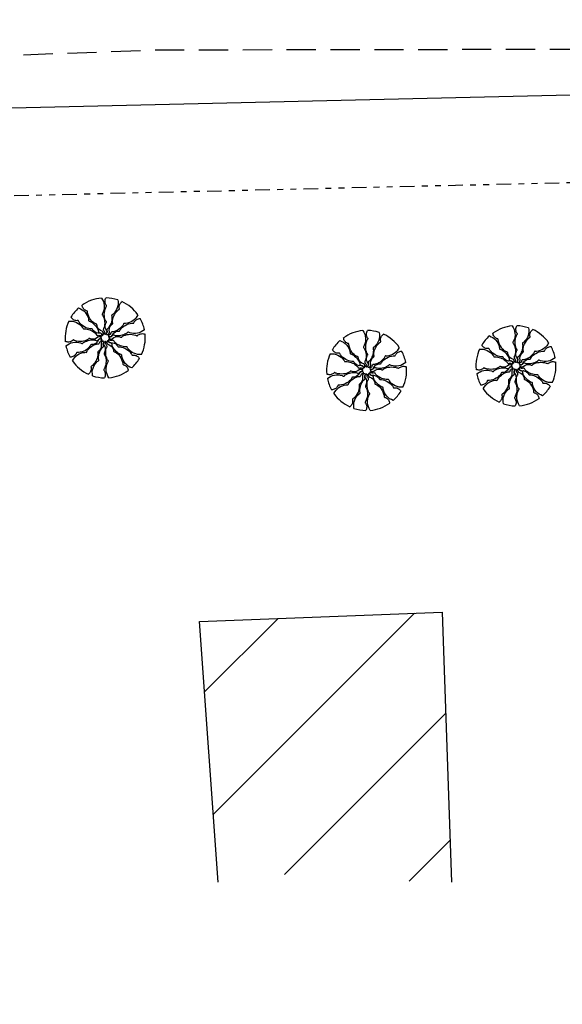
# Model space of a CAD drawing. Extents: x 181683 to 182648, y 1668624 to 1668923.
# Drawn here: x 181935 to 181944, y 1668859 to 1668876 of the extents above; entities that cross this region are included whole.
import ezdxf

# ---------------------------------------------------------------- set-up
doc = ezdxf.new("R2010")
doc.units = 0
doc.header["$MEASUREMENT"] = 0
doc.header["$PDMODE"] = 3
doc.header["$PDSIZE"] = 0.2
doc.linetypes.add('DIVIDE', pattern=[1.25, 0.5, -0.25, 0, -0.25, 0, -0.25])
doc.linetypes.add('HIDDEN', pattern=[0.375, 0.25, -0.125])
doc.layers.get('0').update_dxf_attribs({"linetype": 'CONTINUOUS'})
doc.layers.get('DEFPOINTS').update_dxf_attribs({"linetype": 'CONTINUOUS'})
for name, color, linetype in [('ALINHAMENTO', 3, 'DIVIDE'), ('ALVENARIA', 1, 'CONTINUOUS'), ('ARV', 1, 'CONTINUOUS'), ('BORDA', 3, 'HIDDEN'), ('COTA', 7, 'CONTINUOUS'), ('PROJETO', 4, 'CONTINUOUS')]:
    doc.layers.add(name, color=color, linetype=linetype)
doc.styles.get("Standard").update_dxf_attribs({"font": 'simplex.shx'})
doc.dimstyles.get("Standard").update_dxf_attribs({"dimscale": 0, "dimtxt": 2, "dimasz": 2, "dimexe": 4.572, "dimexo": 1.5875, "dimgap": 1, "dimtad": 0, "dimzin": 0, "dimtxsty": 'STANDARD', "dimblk1": 'DOTSMALL', "dimblk2": 'DOTSMALL', "dimsah": 1, "dimcen": 1, "dimaunit": 1, "dimazin": 3, "dimtfac": 1, "dimtdec": 4, "dimtofl": 0, "dimtmove": 0, "dimatfit": 3, "dimtolj": 1, "dimtzin": 0})

# ---------------------------------------------------------------- blocks, each defined once
blk = doc.blocks.new('_DOTSMALL')
at = {"color": 0, "linetype": 'BYBLOCK', "ltscale": 1.5, "const_width": 0.5}
blk.add_lwpolyline([(-0.0625, 0, 1), (0.0625, 0, 1)], format="xyb", close=True, dxfattribs=at)
blk = doc.blocks.new('*D17')
at = {"color": 0, "linetype": 'BYBLOCK'}
for p, q in [((181977.234, 1668877.824), (181963.672, 1668884.205)), ((181847.466, 1668861.232), (181846.229, 1668863.405))]:
    blk.add_line(p, q, dxfattribs=at)
at = {"layer": 'DEFPOINTS', "color": 0, "linetype": 'BYBLOCK'}
for p in [(181963.672, 1668884.205), (181963.672, 1668884.205), (181977.234, 1668877.824), (181846.229, 1668863.405), (181846.229, 1668863.405), (181847.466, 1668861.232)]:
    blk.add_point(p, dxfattribs=at)
at = {"color": 0, "linetype": 'BYBLOCK'}
for p, rotation in [((181963.672, 1668884.205), 154.801701812638), ((181977.234, 1668877.824), 334.8017018126379), ((181846.229, 1668863.405), 119.6548395191559), ((181847.466, 1668861.232), 299.6548395191559)]:
    blk.add_blockref('_DOTSMALL', p, dxfattribs=dict(at, rotation=rotation))
at = {"color": 0, "linetype": 'BYBLOCK', "char_height": 0.6, "attachment_point": 5}
for s, insert, rotation in [('\\A1;14.99', (181970.623, 1668881.377), 334.8017), ('\\A1;2.50', (181847.196, 1668862.516), 299.6548)]:
    blk.add_mtext(s, dxfattribs=dict(at, insert=insert, rotation=rotation))

msp = doc.modelspace()

# ---------------------------------------------------------------- hatches: boundary and pattern name
at = {"layer": 'ALVENARIA', "ltscale": 1.5}
h = msp.add_hatch(dxfattribs=at)
h.set_pattern_fill('ANSI31', color=256, scale=0.5, style=0)
h.set_pattern_definition([(45, (0, 0), (-1.1225320151, 1.1225320151), [])])
h.paths.add_polyline_path([(181942.04458, 1668865.45579), (181937.89445, 1668865.29641), (181938.19954, 1668861.03163), (181942.2049, 1668860.81348)])

# ---------------------------------------------------------------- linework, layer by layer
at = {"layer": 'ALINHAMENTO', "ltscale": 0.5}
msp.add_line((181966.31341, 1668873.31601), (181883.98598, 1668871.37921), dxfattribs=at)
at = {"layer": 'ALVENARIA', "ltscale": 1.5}
msp.add_lwpolyline([(181938.2137, 1668860.83381), (181937.89445, 1668865.29641), (181942.04458, 1668865.45579), (181942.2042, 1668860.83381)], dxfattribs=at)
at = {"layer": 'ARV', "ltscale": 0.5}
for points in [[(181935.82522, 1668870.6558, -0.13124714), (181935.9367, 1668870.58235, -0.1333099), (181935.99533, 1668870.46463, -0.053308), (181935.99741, 1668870.44177, 0.169275), (181935.99974, 1668870.43473, 0.19199364), (181936.01102, 1668870.42802, -0.09320756), (181936.03579, 1668870.41916, -0.07880827), (181936.11133, 1668870.35729, -0.08570963), (181936.15878, 1668870.28096, -0.09635044), (181936.16382, 1668870.25516, 0.17451251), (181936.16886, 1668870.24122, 0.18822244), (181936.18578, 1668870.23183, -0.12640624), (181936.21197, 1668870.22119, -0.174466), (181936.2263, 1668870.19967, 0.40892249), (181936.23694, 1668870.19312, 0.11204779), (181936.23836, 1668870.1938, 0.02980706), (181936.24271, 1668870.1977, 0.57494724), (181936.22639, 1668870.25842, -0.25534446), (181936.1446, 1668870.33688, -0.05544715), (181936.13874, 1668870.36647, 0.15656765), (181936.13454, 1668870.37654, 0.16871667), (181936.12682, 1668870.38107, -0.07700498), (181936.10881, 1668870.38765, -0.11372897), (181936.03044, 1668870.45782, -0.09624112), (181935.97969, 1668870.57082, -0.07461395), (181935.97796, 1668870.59211, 0.18955645), (181935.97534, 1668870.60037, 0.19089669), (181935.96923, 1668870.6038, -0.07695581), (181935.95306, 1668870.6086, -0.12945098), (181935.90741, 1668870.64699, -0.12679273), (181935.88587, 1668870.70391)], [(181936.21705, 1668870.82601, -0.13124714), (181936.26326, 1668870.70076, -0.1333099), (181936.24067, 1668870.57121, -0.053308), (181936.22878, 1668870.55157, 0.169275), (181936.22648, 1668870.54452, 0.19199364), (181936.23159, 1668870.53242, -0.09320756), (181936.24629, 1668870.51061, -0.07880827), (181936.27042, 1668870.416, -0.08570963), (181936.26337, 1668870.32639, -0.09635044), (181936.25213, 1668870.30263, 0.17451251), (181936.24792, 1668870.28842, 0.18822244), (181936.25598, 1668870.27083, -0.12640624), (181936.27076, 1668870.24673, -0.174466), (181936.26954, 1668870.2209, 0.40892249), (181936.27423, 1668870.20931, 0.11204779), (181936.27577, 1668870.20902, 0.02980706), (181936.28159, 1668870.20958, 0.57494724), (181936.30445, 1668870.26815, -0.25534446), (181936.28511, 1668870.37984, -0.05544715), (181936.29794, 1668870.40713, 0.15656765), (181936.30053, 1668870.41773, 0.16871667), (181936.297, 1668870.42595, -0.07700498), (181936.2864, 1668870.44193, -0.11372897), (181936.2649, 1668870.54491, -0.09624112), (181936.29104, 1668870.66599, -0.07461395), (181936.30227, 1668870.68417, 0.18955645), (181936.30506, 1668870.69237, 0.19089669), (181936.30218, 1668870.69875, -0.07695581), (181936.292, 1668870.7122, -0.12945098), (181936.27801, 1668870.77019, -0.12679273), (181936.29441, 1668870.82879)], [(181936.49556, 1668870.79419, -0.13124714), (181936.48768, 1668870.66092, -0.1333099), (181936.41506, 1668870.55128, -0.053308), (181936.3963, 1668870.53805, 0.169275), (181936.39136, 1668870.53252, 0.19199364), (181936.39119, 1668870.51939, -0.09320756), (181936.39591, 1668870.49351, -0.07880827), (181936.38009, 1668870.39716, -0.08570963), (181936.33771, 1668870.3179, -0.09635044), (181936.31789, 1668870.30063, 0.17451251), (181936.30834, 1668870.2893, 0.18822244), (181936.30867, 1668870.26996, -0.12640624), (181936.31255, 1668870.24195, -0.174466), (181936.30108, 1668870.21878, 0.40892249), (181936.30073, 1668870.20629, 0.11204779), (181936.30202, 1668870.2054, 0.02980706), (181936.30758, 1668870.20358, 0.57494724), (181936.352, 1668870.24807, -0.25534446), (181936.37906, 1668870.35814, -0.05544715), (181936.40175, 1668870.37801, 0.15656765), (181936.40837, 1668870.38668, 0.16871667), (181936.40844, 1668870.39563, -0.07700498), (181936.40513, 1668870.41451, -0.11372897), (181936.42672, 1668870.51748, -0.09624112), (181936.4992, 1668870.61792, -0.07461395), (181936.51677, 1668870.63007, 0.18955645), (181936.52262, 1668870.63647, 0.19089669), (181936.52253, 1668870.64347, -0.07695581), (181936.5186, 1668870.65988, -0.12945098), (181936.52903, 1668870.7186, -0.12679273), (181936.56755, 1668870.76572)], [(181936.83888, 1668870.53997, -0.13124714), (181936.75352, 1668870.43732, -0.1333099), (181936.63003, 1668870.39211, -0.053308), (181936.60707, 1668870.39258, 0.169275), (181936.59982, 1668870.39104, 0.19199364), (181936.5919, 1668870.38058, -0.09320756), (181936.58035, 1668870.35694, -0.07880827), (181936.51048, 1668870.28873, -0.08570963), (181936.42936, 1668870.25004, -0.09635044), (181936.40316, 1668870.24789, 0.17451251), (181936.38875, 1668870.24443, 0.18822244), (181936.37754, 1668870.22866, -0.12640624), (181936.36406, 1668870.20381, -0.174466), (181936.34109, 1668870.19194, 0.40892249), (181936.33339, 1668870.1821, 0.11204779), (181936.33391, 1668870.18061, 0.02980706), (181936.3373, 1668870.17585, 0.57494724), (181936.39946, 1668870.18534, -0.25534446), (181936.48651, 1668870.25793, -0.05544715), (181936.51657, 1668870.26047, 0.15656765), (181936.52704, 1668870.26353, 0.16871667), (181936.5324, 1668870.27069, -0.07700498), (181936.54093, 1668870.28786, -0.11372897), (181936.61937, 1668870.35797, -0.09624112), (181936.73729, 1668870.39587, -0.07461395), (181936.75865, 1668870.39524, 0.18955645), (181936.76715, 1668870.39692, 0.19089669), (181936.77123, 1668870.40261, -0.07695581), (181936.77779, 1668870.41815, -0.12945098), (181936.82101, 1668870.45926, -0.12679273), (181936.87997, 1668870.47435)], [(181935.6584, 1668870.43051, -0.13124714), (181935.78998, 1668870.40791, -0.1333099), (181935.89088, 1668870.32357, -0.053308), (181935.90195, 1668870.30346, 0.169275), (181935.9069, 1668870.29794, 0.19199364), (181935.91993, 1668870.29631, -0.09320756), (181935.94618, 1668870.29814, -0.07880827), (181936.04018, 1668870.27173, -0.08570963), (181936.11425, 1668870.22082, -0.09635044), (181936.12921, 1668870.19921, 0.17451251), (181936.13941, 1668870.18846, 0.18822244), (181936.15868, 1668870.18664, -0.12640624), (181936.18694, 1668870.18738, -0.174466), (181936.2087, 1668870.17342, 0.40892249), (181936.22107, 1668870.17168, 0.11204779), (181936.2221, 1668870.17287, 0.02980706), (181936.22452, 1668870.17819, 0.57494724), (181936.18523, 1668870.22728, -0.25534446), (181936.07884, 1668870.26637, -0.05544715), (181936.06161, 1668870.29113, 0.15656765), (181936.05373, 1668870.29867, 0.16871667), (181936.04484, 1668870.29973, -0.07700498), (181936.02571, 1668870.29853, -0.11372897), (181935.92577, 1668870.33141, -0.09624112), (181935.83399, 1668870.41458, -0.07461395), (181935.82386, 1668870.4334, 0.18955645), (181935.81815, 1668870.43991, 0.19089669), (181935.81118, 1668870.44061, -0.07695581), (181935.79444, 1668870.43852, -0.12945098), (181935.73723, 1668870.45539, -0.12679273), (181935.69468, 1668870.4989)], [(181943.24034, 1668870.34788, -0.13124714), (181943.28655, 1668870.22263, -0.1333099), (181943.26396, 1668870.09308, -0.053308), (181943.25208, 1668870.07343, 0.169275), (181943.24978, 1668870.06638, 0.19199364), (181943.25488, 1668870.05429, -0.09320756), (181943.26958, 1668870.03247, -0.07880827), (181943.29371, 1668869.93786, -0.08570963), (181943.28666, 1668869.84826, -0.09635044), (181943.27543, 1668869.82449, 0.17451251), (181943.27121, 1668869.81028, 0.18822244), (181943.27927, 1668869.79269, -0.12640624), (181943.29405, 1668869.76859, -0.174466), (181943.29284, 1668869.74276, 0.40892249), (181943.29752, 1668869.73118, 0.11204779), (181943.29906, 1668869.73088, 0.02980706), (181943.30488, 1668869.73144, 0.57494724), (181943.32774, 1668869.79002, -0.25534446), (181943.3084, 1668869.9017, -0.05544715), (181943.32123, 1668869.929, 0.15656765), (181943.32382, 1668869.9396, 0.16871667), (181943.32029, 1668869.94782, -0.07700498), (181943.30969, 1668869.96379, -0.11372897), (181943.2882, 1668870.06678, -0.09624112), (181943.31433, 1668870.18785, -0.07461395), (181943.32556, 1668870.20603, 0.18955645), (181943.32835, 1668870.21423, 0.19089669), (181943.32547, 1668870.22062, -0.07695581), (181943.31529, 1668870.23407, -0.12945098), (181943.3013, 1668870.29205, -0.12679273), (181943.3177, 1668870.35065)], [(181936.95057, 1668870.28285, -0.13124714), (181936.83122, 1668870.22304, -0.1333099), (181936.69997, 1668870.23112, -0.053308), (181936.67913, 1668870.24075, 0.169275), (181936.67186, 1668870.24225, 0.19199364), (181936.66041, 1668870.23584, -0.09320756), (181936.64036, 1668870.21881, -0.07880827), (181936.549, 1668870.18433, -0.08570963), (181936.45917, 1668870.18141, -0.09635044), (181936.43431, 1668870.18994, 0.17451251), (181936.41972, 1668870.19255, 0.18822244), (181936.40313, 1668870.18259, -0.12640624), (181936.38082, 1668870.16523, -0.174466), (181936.35502, 1668870.16357, 0.40892249), (181936.34402, 1668870.15763, 0.11204779), (181936.3439, 1668870.15606, 0.02980706), (181936.3451, 1668870.15035, 0.57494724), (181936.40585, 1668870.13412, -0.25534446), (181936.5147, 1668870.16572, -0.05544715), (181936.54325, 1668870.156, 0.15656765), (181936.55407, 1668870.1546, 0.16871667), (181936.56185, 1668870.15902, -0.07700498), (181936.57655, 1668870.17133, -0.11372897), (181936.67651, 1668870.20412, -0.09624112), (181936.79974, 1668870.19157, -0.07461395), (181936.81905, 1668870.18242, 0.18955645), (181936.82751, 1668870.18056, 0.19089669), (181936.83354, 1668870.18414, -0.07695581), (181936.84578, 1668870.19574, -0.12945098), (181936.90185, 1668870.21608, -0.12679273), (181936.96191, 1668870.20627)], [(181940.68641, 1668870.26819, -0.13124714), (181940.73262, 1668870.14294, -0.1333099), (181940.71004, 1668870.01339, -0.053308), (181940.69815, 1668869.99374, 0.169275), (181940.69585, 1668869.98669, 0.19199364), (181940.70096, 1668869.9746, -0.09320756), (181940.71566, 1668869.95278, -0.07880827), (181940.73979, 1668869.85817, -0.08570963), (181940.73274, 1668869.76857, -0.09635044), (181940.7215, 1668869.7448, 0.17451251), (181940.71729, 1668869.7306, 0.18822244), (181940.72535, 1668869.713, -0.12640624), (181940.74012, 1668869.6889, -0.174466), (181940.73891, 1668869.66307, 0.40892249), (181940.74359, 1668869.65149, 0.11204779), (181940.74514, 1668869.6512, 0.02980706), (181940.75095, 1668869.65175, 0.57494724), (181940.77382, 1668869.71033, -0.25534446), (181940.75448, 1668869.82201, -0.05544715), (181940.76731, 1668869.84931, 0.15656765), (181940.7699, 1668869.85991, 0.16871667), (181940.76637, 1668869.86813, -0.07700498), (181940.75577, 1668869.8841, -0.11372897), (181940.73427, 1668869.98709, -0.09624112), (181940.76041, 1668870.10816, -0.07461395), (181940.77164, 1668870.12634, 0.18955645), (181940.77443, 1668870.13454, 0.19089669), (181940.77154, 1668870.14093, -0.07695581), (181940.76136, 1668870.15438, -0.12945098), (181940.74737, 1668870.21236, -0.12679273), (181940.76378, 1668870.27096)], [(181940.96492, 1668870.23636, -0.13124714), (181940.95705, 1668870.10309, -0.1333099), (181940.88443, 1668869.99346, -0.053308), (181940.86566, 1668869.98023, 0.169275), (181940.86073, 1668869.97469, 0.19199364), (181940.86056, 1668869.96156, -0.09320756), (181940.86528, 1668869.93568, -0.07880827), (181940.84946, 1668869.83933, -0.08570963), (181940.80708, 1668869.76007, -0.09635044), (181940.78726, 1668869.7428, 0.17451251), (181940.77771, 1668869.73148, 0.18822244), (181940.77804, 1668869.71213, -0.12640624), (181940.78191, 1668869.68413, -0.174466), (181940.77045, 1668869.66095, 0.40892249), (181940.77009, 1668869.64846, 0.11204779), (181940.77139, 1668869.64757, 0.02980706), (181940.77694, 1668869.64575, 0.57494724), (181940.82137, 1668869.69025, -0.25534446), (181940.84842, 1668869.80032, -0.05544715), (181940.87112, 1668869.82018, 0.15656765), (181940.87774, 1668869.82886, 0.16871667), (181940.8778, 1668869.8378, -0.07700498), (181940.87449, 1668869.85669, -0.11372897), (181940.89608, 1668869.95965, -0.09624112), (181940.96856, 1668870.0601, -0.07461395), (181940.98614, 1668870.07225, 0.18955645), (181940.99198, 1668870.07864, 0.19089669), (181940.9919, 1668870.08565, -0.07695581), (181940.98797, 1668870.10205, -0.12945098), (181940.99839, 1668870.16078, -0.12679273), (181941.03691, 1668870.20789)], [(181942.84851, 1668870.17766, -0.13124714), (181942.95999, 1668870.10421, -0.1333099), (181943.01862, 1668869.9865, -0.053308), (181943.0207, 1668869.96363, 0.169275), (181943.02303, 1668869.95659, 0.19199364), (181943.03431, 1668869.94988, -0.09320756), (181943.05909, 1668869.94103, -0.07880827), (181943.13462, 1668869.87915, -0.08570963), (181943.18207, 1668869.80282, -0.09635044), (181943.18712, 1668869.77702, 0.17451251), (181943.19215, 1668869.76308, 0.18822244), (181943.20907, 1668869.75369, -0.12640624), (181943.23526, 1668869.74305, -0.174466), (181943.2496, 1668869.72153, 0.40892249), (181943.26024, 1668869.71498, 0.11204779), (181943.26165, 1668869.71566, 0.02980706), (181943.26601, 1668869.71956, 0.57494724), (181943.24968, 1668869.78028, -0.25534446), (181943.16789, 1668869.85875, -0.05544715), (181943.16203, 1668869.88834, 0.15656765), (181943.15783, 1668869.8984, 0.16871667), (181943.15012, 1668869.90293, -0.07700498), (181943.13211, 1668869.90951, -0.11372897), (181943.05373, 1668869.97969, -0.09624112), (181943.00298, 1668870.09268, -0.07461395), (181943.00125, 1668870.11398, 0.18955645), (181942.99863, 1668870.12224, 0.19089669), (181942.99252, 1668870.12567, -0.07695581), (181942.97635, 1668870.13046, -0.12945098), (181942.9307, 1668870.16885, -0.12679273), (181942.90916, 1668870.22577)], [(181943.51885, 1668870.31605, -0.13124714), (181943.51098, 1668870.18278, -0.1333099), (181943.43835, 1668870.07315, -0.053308), (181943.41959, 1668870.05992, 0.169275), (181943.41465, 1668870.05438, 0.19199364), (181943.41448, 1668870.04125, -0.09320756), (181943.4192, 1668870.01537, -0.07880827), (181943.40339, 1668869.91902, -0.08570963), (181943.36101, 1668869.83976, -0.09635044), (181943.34119, 1668869.82249, 0.17451251), (181943.33163, 1668869.81117, 0.18822244), (181943.33196, 1668869.79182, -0.12640624), (181943.33584, 1668869.76381, -0.174466), (181943.32437, 1668869.74064, 0.40892249), (181943.32402, 1668869.72815, 0.11204779), (181943.32532, 1668869.72726, 0.02980706), (181943.33087, 1668869.72544, 0.57494724), (181943.37529, 1668869.76994, -0.25534446), (181943.40235, 1668869.88001, -0.05544715), (181943.42505, 1668869.89987, 0.15656765), (181943.43167, 1668869.90854, 0.16871667), (181943.43173, 1668869.91749, -0.07700498), (181943.42842, 1668869.93638, -0.11372897), (181943.45001, 1668870.03934, -0.09624112), (181943.52249, 1668870.13979, -0.07461395), (181943.54006, 1668870.15194, 0.18955645), (181943.54591, 1668870.15833, 0.19089669), (181943.54582, 1668870.16534, -0.07695581), (181943.54189, 1668870.18174, -0.12945098), (181943.55232, 1668870.24047, -0.12679273), (181943.59084, 1668870.28758)], [(181935.6099, 1668870.00608, -0.13124714), (181935.72925, 1668870.06589, -0.1333099), (181935.86051, 1668870.05781, -0.053308), (181935.88135, 1668870.04818, 0.169275), (181935.88861, 1668870.04668, 0.19199364), (181935.90007, 1668870.05309, -0.09320756), (181935.92012, 1668870.07012, -0.07880827), (181936.01147, 1668870.1046, -0.08570963), (181936.1013, 1668870.10752, -0.09635044), (181936.12617, 1668870.09899, 0.17451251), (181936.14075, 1668870.09638, 0.18822244), (181936.15735, 1668870.10634, -0.12640624), (181936.17966, 1668870.1237, -0.174466), (181936.20546, 1668870.12536, 0.40892249), (181936.21646, 1668870.1313, 0.11204779), (181936.21658, 1668870.13287, 0.02980706), (181936.21538, 1668870.13858, 0.57494724), (181936.15463, 1668870.15481, -0.25534446), (181936.04578, 1668870.12321, -0.05544715), (181936.01723, 1668870.13293, 0.15656765), (181936.00641, 1668870.13433, 0.16871667), (181935.99863, 1668870.12991, -0.07700498), (181935.98393, 1668870.1176, -0.11372897), (181935.88396, 1668870.08481, -0.09624112), (181935.76073, 1668870.09736, -0.07461395), (181935.74142, 1668870.10651, 0.18955645), (181935.73296, 1668870.10837, 0.19089669), (181935.72694, 1668870.10479, -0.07695581), (181935.7147, 1668870.09319, -0.12945098), (181935.65863, 1668870.07285, -0.12679273), (181935.59856, 1668870.08266)], [(181935.7216, 1668869.74897, -0.13124714), (181935.80696, 1668869.85161, -0.1333099), (181935.93045, 1668869.89683, -0.053308), (181935.9534, 1668869.89635, 0.169275), (181935.96066, 1668869.89789, 0.19199364), (181935.96858, 1668869.90836, -0.09320756), (181935.98012, 1668869.93199, -0.07880827), (181936.04999, 1668870.0002, -0.08570963), (181936.13112, 1668870.03889, -0.09635044), (181936.15732, 1668870.04105, 0.17451251), (181936.17173, 1668870.0445, 0.18822244), (181936.18293, 1668870.06027, -0.12640624), (181936.19642, 1668870.08512, -0.174466), (181936.21939, 1668870.09699, 0.40892249), (181936.22708, 1668870.10683, 0.11204779), (181936.22656, 1668870.10832, 0.02980706), (181936.22317, 1668870.11308, 0.57494724), (181936.16102, 1668870.10359, -0.25534446), (181936.07396, 1668870.031, -0.05544715), (181936.04391, 1668870.02846, 0.15656765), (181936.03344, 1668870.02541, 0.16871667), (181936.02808, 1668870.01824, -0.07700498), (181936.01955, 1668870.00107, -0.11372897), (181935.94111, 1668869.93096, -0.09624112), (181935.82318, 1668869.89306, -0.07461395), (181935.80183, 1668869.8937, 0.18955645), (181935.79333, 1668869.89201, 0.19089669), (181935.78924, 1668869.88632, -0.07695581), (181935.78268, 1668869.87078, -0.12945098), (181935.73946, 1668869.82967, -0.12679273), (181935.68051, 1668869.81458)], [(181936.06492, 1668869.49474, -0.13124714), (181936.07279, 1668869.62801, -0.1333099), (181936.14542, 1668869.73765, -0.053308), (181936.16418, 1668869.75088, 0.169275), (181936.16911, 1668869.75641, 0.19199364), (181936.16929, 1668869.76954, -0.09320756), (181936.16456, 1668869.79542, -0.07880827), (181936.18038, 1668869.89177, -0.08570963), (181936.22276, 1668869.97103, -0.09635044), (181936.24258, 1668869.9883, 0.17451251), (181936.25214, 1668869.99963, 0.18822244), (181936.25181, 1668870.01898, -0.12640624), (181936.24793, 1668870.04698, -0.174466), (181936.2594, 1668870.07015, 0.40892249), (181936.25975, 1668870.08264, 0.11204779), (181936.25845, 1668870.08353, 0.02980706), (181936.2529, 1668870.08535, 0.57494724), (181936.20847, 1668870.04086, -0.25534446), (181936.18142, 1668869.93079, -0.05544715), (181936.15872, 1668869.91092, 0.15656765), (181936.1521, 1668869.90225, 0.16871667), (181936.15204, 1668869.8933, -0.07700498), (181936.15535, 1668869.87442, -0.11372897), (181936.13376, 1668869.77145, -0.09624112), (181936.06128, 1668869.67101, -0.07461395), (181936.0437, 1668869.65886, 0.18955645), (181936.03786, 1668869.65246, 0.19089669), (181936.03794, 1668869.64546, -0.07695581), (181936.04188, 1668869.62905, -0.12945098), (181936.03145, 1668869.57033, -0.12679273), (181935.99293, 1668869.52321)], [(181936.34343, 1668869.46292, -0.13124714), (181936.29722, 1668869.58817, -0.1333099), (181936.31981, 1668869.71772, -0.053308), (181936.33169, 1668869.73736, 0.169275), (181936.33399, 1668869.74441, 0.19199364), (181936.32889, 1668869.75651, -0.09320756), (181936.31419, 1668869.77832, -0.07880827), (181936.29005, 1668869.87294, -0.08570963), (181936.29711, 1668869.96254, -0.09635044), (181936.30834, 1668869.9863, 0.17451251), (181936.31255, 1668870.00051, 0.18822244), (181936.3045, 1668870.0181, -0.12640624), (181936.28972, 1668870.0422, -0.174466), (181936.29093, 1668870.06803, 0.40892249), (181936.28625, 1668870.07962, 0.11204779), (181936.28471, 1668870.07991, 0.02980706), (181936.27889, 1668870.07935, 0.57494724), (181936.25603, 1668870.02078, -0.25534446), (181936.27536, 1668869.90909, -0.05544715), (181936.26253, 1668869.8818, 0.15656765), (181936.25995, 1668869.8712, 0.16871667), (181936.26347, 1668869.86298, -0.07700498), (181936.27408, 1668869.847, -0.11372897), (181936.29557, 1668869.74402, -0.09624112), (181936.26944, 1668869.62294, -0.07461395), (181936.25821, 1668869.60476, 0.18955645), (181936.25542, 1668869.59656, 0.19089669), (181936.2583, 1668869.59018, -0.07695581), (181936.26848, 1668869.57673, -0.12945098), (181936.28247, 1668869.51874, -0.12679273), (181936.26606, 1668869.46014)], [(181936.73525, 1668869.63313, -0.13124714), (181936.62378, 1668869.70659, -0.1333099), (181936.56514, 1668869.8243, -0.053308), (181936.56307, 1668869.84716, 0.169275), (181936.56074, 1668869.8542, 0.19199364), (181936.54946, 1668869.86092, -0.09320756), (181936.52468, 1668869.86977, -0.07880827), (181936.44915, 1668869.93164, -0.08570963), (181936.4017, 1668870.00797, -0.09635044), (181936.39665, 1668870.03377, 0.17451251), (181936.39162, 1668870.04771, 0.18822244), (181936.3747, 1668870.0571, -0.12640624), (181936.34851, 1668870.06774, -0.174466), (181936.33417, 1668870.08926, 0.40892249), (181936.32353, 1668870.09581, 0.11204779), (181936.32212, 1668870.09513, 0.02980706), (181936.31776, 1668870.09123, 0.57494724), (181936.33408, 1668870.03051, -0.25534446), (181936.41588, 1668869.95205, -0.05544715), (181936.42173, 1668869.92246, 0.15656765), (181936.42594, 1668869.91239, 0.16871667), (181936.43365, 1668869.90786, -0.07700498), (181936.45166, 1668869.90128, -0.11372897), (181936.53004, 1668869.83111, -0.09624112), (181936.58078, 1668869.71811, -0.07461395), (181936.58252, 1668869.69682, 0.18955645), (181936.58514, 1668869.68856, 0.19089669), (181936.59125, 1668869.68513, -0.07695581), (181936.60742, 1668869.68033, -0.12945098), (181936.65306, 1668869.64194, -0.12679273), (181936.6746, 1668869.58502)], [(181936.90207, 1668869.85842, -0.13124714), (181936.7705, 1668869.88102, -0.1333099), (181936.6696, 1668869.96536, -0.053308), (181936.65853, 1668869.98547, 0.169275), (181936.65357, 1668869.99099, 0.19199364), (181936.64054, 1668869.99262, -0.09320756), (181936.6143, 1668869.99079, -0.07880827), (181936.5203, 1668870.0172, -0.08570963), (181936.44623, 1668870.06811, -0.09635044), (181936.43126, 1668870.08972, 0.17451251), (181936.42107, 1668870.10047, 0.18822244), (181936.4018, 1668870.10229, -0.12640624), (181936.37354, 1668870.10155, -0.174466), (181936.35178, 1668870.11551, 0.40892249), (181936.33941, 1668870.11725, 0.11204779), (181936.33838, 1668870.11606, 0.02980706), (181936.33595, 1668870.11074, 0.57494724), (181936.37525, 1668870.06165, -0.25534446), (181936.48164, 1668870.02256, -0.05544715), (181936.49886, 1668869.9978, 0.15656765), (181936.50675, 1668869.99026, 0.16871667), (181936.51563, 1668869.9892, -0.07700498), (181936.53477, 1668869.9904, -0.11372897), (181936.6347, 1668869.95752, -0.09624112), (181936.72649, 1668869.87435, -0.07461395), (181936.73662, 1668869.85553, 0.18955645), (181936.74233, 1668869.84902, 0.19089669), (181936.7493, 1668869.84832, -0.07695581), (181936.76603, 1668869.85041, -0.12945098), (181936.82324, 1668869.83354, -0.12679273), (181936.86579, 1668869.79003)], [(181940.29459, 1668870.09797, -0.13124714), (181940.40607, 1668870.02452, -0.1333099), (181940.4647, 1668869.90681, -0.053308), (181940.46678, 1668869.88394, 0.169275), (181940.4691, 1668869.8769, 0.19199364), (181940.48039, 1668869.87019, -0.09320756), (181940.50516, 1668869.86134, -0.07880827), (181940.58069, 1668869.79946, -0.08570963), (181940.62815, 1668869.72313, -0.09635044), (181940.63319, 1668869.69733, 0.17451251), (181940.63822, 1668869.6834, 0.18822244), (181940.65514, 1668869.67401, -0.12640624), (181940.68133, 1668869.66336, -0.174466), (181940.69567, 1668869.64185, 0.40892249), (181940.70631, 1668869.63529, 0.11204779), (181940.70773, 1668869.63597, 0.02980706), (181940.71208, 1668869.63987, 0.57494724), (181940.69576, 1668869.70059, -0.25534446), (181940.61396, 1668869.77906, -0.05544715), (181940.60811, 1668869.80865, 0.15656765), (181940.60391, 1668869.81872, 0.16871667), (181940.59619, 1668869.82324, -0.07700498), (181940.57818, 1668869.82982, -0.11372897), (181940.49981, 1668869.9, -0.09624112), (181940.44906, 1668870.01299, -0.07461395), (181940.44732, 1668870.03429, 0.18955645), (181940.44471, 1668870.04255, 0.19089669), (181940.4386, 1668870.04598, -0.07695581), (181940.42243, 1668870.05077, -0.12945098), (181940.37678, 1668870.08917, -0.12679273), (181940.35524, 1668870.14608)], [(181942.6817, 1668869.95238, -0.13124714), (181942.81327, 1668869.92977, -0.1333099), (181942.91417, 1668869.84544, -0.053308), (181942.92524, 1668869.82532, 0.169275), (181942.9302, 1668869.8198, 0.19199364), (181942.94322, 1668869.81818, -0.09320756), (181942.96947, 1668869.82, -0.07880827), (181943.06347, 1668869.79359, -0.08570963), (181943.13754, 1668869.74268, -0.09635044), (181943.15251, 1668869.72107, 0.17451251), (181943.1627, 1668869.71032, 0.18822244), (181943.18197, 1668869.7085, -0.12640624), (181943.21023, 1668869.70925, -0.174466), (181943.23199, 1668869.69528, 0.40892249), (181943.24436, 1668869.69355, 0.11204779), (181943.24539, 1668869.69474, 0.02980706), (181943.24781, 1668869.70005, 0.57494724), (181943.20852, 1668869.74914, -0.25534446), (181943.10213, 1668869.78824, -0.05544715), (181943.0849, 1668869.813, 0.15656765), (181943.07702, 1668869.82054, 0.16871667), (181943.06813, 1668869.82159, -0.07700498), (181943.049, 1668869.8204, -0.11372897), (181942.94907, 1668869.85327, -0.09624112), (181942.85728, 1668869.93645, -0.07461395), (181942.84715, 1668869.95526, 0.18955645), (181942.84144, 1668869.96178, 0.19089669), (181942.83447, 1668869.96247, -0.07695581), (181942.81773, 1668869.96038, -0.12945098), (181942.76052, 1668869.97726, -0.12679273), (181942.71797, 1668870.02077)], [(181943.86217, 1668870.06183, -0.13124714), (181943.77681, 1668869.95918, -0.1333099), (181943.65332, 1668869.91397, -0.053308), (181943.63037, 1668869.91444, 0.169275), (181943.62311, 1668869.91291, 0.19199364), (181943.61519, 1668869.90244, -0.09320756), (181943.60364, 1668869.8788, -0.07880827), (181943.53377, 1668869.81059, -0.08570963), (181943.45265, 1668869.7719, -0.09635044), (181943.42645, 1668869.76975, 0.17451251), (181943.41204, 1668869.76629, 0.18822244), (181943.40083, 1668869.75052, -0.12640624), (181943.38735, 1668869.72567, -0.174466), (181943.36438, 1668869.71381, 0.40892249), (181943.35668, 1668869.70396, 0.11204779), (181943.3572, 1668869.70248, 0.02980706), (181943.36059, 1668869.69772, 0.57494724), (181943.42275, 1668869.7072, -0.25534446), (181943.5098, 1668869.77979, -0.05544715), (181943.53986, 1668869.78233, 0.15656765), (181943.55033, 1668869.78539, 0.16871667), (181943.55569, 1668869.79256, -0.07700498), (181943.56422, 1668869.80973, -0.11372897), (181943.64266, 1668869.87983, -0.09624112), (181943.76058, 1668869.91774, -0.07461395), (181943.78194, 1668869.9171, 0.18955645), (181943.79044, 1668869.91878, 0.19089669), (181943.79453, 1668869.92447, -0.07695581), (181943.80108, 1668869.94001, -0.12945098), (181943.8443, 1668869.98112, -0.12679273), (181943.90326, 1668869.99622)], [(181940.12777, 1668869.87269, -0.13124714), (181940.25934, 1668869.85008, -0.1333099), (181940.36025, 1668869.76575, -0.053308), (181940.37132, 1668869.74563, 0.169275), (181940.37627, 1668869.74011, 0.19199364), (181940.3893, 1668869.73849, -0.09320756), (181940.41554, 1668869.74031, -0.07880827), (181940.50955, 1668869.7139, -0.08570963), (181940.58362, 1668869.66299, -0.09635044), (181940.59858, 1668869.64138, 0.17451251), (181940.60878, 1668869.63063, 0.18822244), (181940.62804, 1668869.62881, -0.12640624), (181940.6563, 1668869.62956, -0.174466), (181940.67806, 1668869.6156, 0.40892249), (181940.69044, 1668869.61386, 0.11204779), (181940.69146, 1668869.61505, 0.02980706), (181940.69389, 1668869.62036, 0.57494724), (181940.65459, 1668869.66945, -0.25534446), (181940.54821, 1668869.70855, -0.05544715), (181940.53098, 1668869.73331, 0.15656765), (181940.52309, 1668869.74085, 0.16871667), (181940.51421, 1668869.7419, -0.07700498), (181940.49507, 1668869.74071, -0.11372897), (181940.39514, 1668869.77358, -0.09624112), (181940.30335, 1668869.85676, -0.07461395), (181940.29323, 1668869.87557, 0.18955645), (181940.28752, 1668869.88209, 0.19089669), (181940.28055, 1668869.88278, -0.07695581), (181940.26381, 1668869.88069, -0.12945098), (181940.2066, 1668869.89757, -0.12679273), (181940.16405, 1668869.94108)], [(181941.30825, 1668869.98214, -0.13124714), (181941.22288, 1668869.8795, -0.1333099), (181941.0994, 1668869.83428, -0.053308), (181941.07644, 1668869.83475, 0.169275), (181941.06919, 1668869.83322, 0.19199364), (181941.06126, 1668869.82275, -0.09320756), (181941.04972, 1668869.79911, -0.07880827), (181940.97985, 1668869.7309, -0.08570963), (181940.89872, 1668869.69221, -0.09635044), (181940.87253, 1668869.69006, 0.17451251), (181940.85812, 1668869.6866, 0.18822244), (181940.84691, 1668869.67083, -0.12640624), (181940.83342, 1668869.64598, -0.174466), (181940.81045, 1668869.63412, 0.40892249), (181940.80276, 1668869.62427, 0.11204779), (181940.80328, 1668869.62279, 0.02980706), (181940.80667, 1668869.61803, 0.57494724), (181940.86883, 1668869.62752, -0.25534446), (181940.95588, 1668869.7001, -0.05544715), (181940.98594, 1668869.70264, 0.15656765), (181940.99641, 1668869.7057, 0.16871667), (181941.00176, 1668869.71287, -0.07700498), (181941.0103, 1668869.73004, -0.11372897), (181941.08873, 1668869.80014, -0.09624112), (181941.20666, 1668869.83805, -0.07461395), (181941.22802, 1668869.83741, 0.18955645), (181941.23651, 1668869.8391, 0.19089669), (181941.2406, 1668869.84479, -0.07695581), (181941.24716, 1668869.86033, -0.12945098), (181941.29038, 1668869.90143, -0.12679273), (181941.34933, 1668869.91653)], [(181941.41994, 1668869.72503, -0.13124714), (181941.30059, 1668869.66521, -0.1333099), (181941.16933, 1668869.67329, -0.053308), (181941.14849, 1668869.68293, 0.169275), (181941.14123, 1668869.68443, 0.19199364), (181941.12978, 1668869.67801, -0.09320756), (181941.10972, 1668869.66098, -0.07880827), (181941.01837, 1668869.62651, -0.08570963), (181940.92854, 1668869.62358, -0.09635044), (181940.90367, 1668869.63211, 0.17451251), (181940.88909, 1668869.63472, 0.18822244), (181940.8725, 1668869.62476, -0.12640624), (181940.85018, 1668869.6074, -0.174466), (181940.82438, 1668869.60574, 0.40892249), (181940.81339, 1668869.59981, 0.11204779), (181940.81327, 1668869.59824, 0.02980706), (181940.81447, 1668869.59252, 0.57494724), (181940.87522, 1668869.57629, -0.25534446), (181940.98406, 1668869.6079, -0.05544715), (181941.01262, 1668869.59818, 0.15656765), (181941.02344, 1668869.59678, 0.16871667), (181941.03122, 1668869.6012, -0.07700498), (181941.04592, 1668869.61351, -0.11372897), (181941.14588, 1668869.64629, -0.09624112), (181941.26911, 1668869.63374, -0.07461395), (181941.28842, 1668869.6246, 0.18955645), (181941.29688, 1668869.62274, 0.19089669), (181941.30291, 1668869.62631, -0.07695581), (181941.31514, 1668869.63792, -0.12945098), (181941.37122, 1668869.65825, -0.12679273), (181941.43128, 1668869.64845)], [(181942.63319, 1668869.52794, -0.13124714), (181942.75255, 1668869.58776, -0.1333099), (181942.8838, 1668869.57968, -0.053308), (181942.90464, 1668869.57004, 0.169275), (181942.91191, 1668869.56854, 0.19199364), (181942.92336, 1668869.57495, -0.09320756), (181942.94341, 1668869.59198, -0.07880827), (181943.03476, 1668869.62646, -0.08570963), (181943.1246, 1668869.62939, -0.09635044), (181943.14946, 1668869.62086, 0.17451251), (181943.16405, 1668869.61825, 0.18822244), (181943.18064, 1668869.6282, -0.12640624), (181943.20295, 1668869.64556, -0.174466), (181943.22875, 1668869.64722, 0.40892249), (181943.23975, 1668869.65316, 0.11204779), (181943.23987, 1668869.65473, 0.02980706), (181943.23867, 1668869.66045, 0.57494724), (181943.17792, 1668869.67667, -0.25534446), (181943.06907, 1668869.64507, -0.05544715), (181943.04052, 1668869.65479, 0.15656765), (181943.0297, 1668869.65619, 0.16871667), (181943.02192, 1668869.65177, -0.07700498), (181943.00722, 1668869.63946, -0.11372897), (181942.90725, 1668869.60668, -0.09624112), (181942.78402, 1668869.61922, -0.07461395), (181942.76472, 1668869.62837, 0.18955645), (181942.75625, 1668869.63023, 0.19089669), (181942.75023, 1668869.62666, -0.07695581), (181942.73799, 1668869.61505, -0.12945098), (181942.68192, 1668869.59472, -0.12679273), (181942.62185, 1668869.60452)], [(181943.97387, 1668869.80472, -0.13124714), (181943.85451, 1668869.7449, -0.1333099), (181943.72326, 1668869.75298, -0.053308), (181943.70242, 1668869.76261, 0.169275), (181943.69515, 1668869.76412, 0.19199364), (181943.6837, 1668869.7577, -0.09320756), (181943.66365, 1668869.74067, -0.07880827), (181943.5723, 1668869.7062, -0.08570963), (181943.48246, 1668869.70327, -0.09635044), (181943.4576, 1668869.7118, 0.17451251), (181943.44301, 1668869.71441, 0.18822244), (181943.42642, 1668869.70445, -0.12640624), (181943.40411, 1668869.68709, -0.174466), (181943.37831, 1668869.68543, 0.40892249), (181943.36731, 1668869.6795, 0.11204779), (181943.36719, 1668869.67793, 0.02980706), (181943.36839, 1668869.67221, 0.57494724), (181943.42914, 1668869.65598, -0.25534446), (181943.53799, 1668869.68759, -0.05544715), (181943.56654, 1668869.67786, 0.15656765), (181943.57736, 1668869.67647, 0.16871667), (181943.58514, 1668869.68089, -0.07700498), (181943.59984, 1668869.6932, -0.11372897), (181943.69981, 1668869.72598, -0.09624112), (181943.82303, 1668869.71343, -0.07461395), (181943.84234, 1668869.70429, 0.18955645), (181943.85081, 1668869.70243, 0.19089669), (181943.85683, 1668869.706, -0.07695581), (181943.86907, 1668869.71761, -0.12945098), (181943.92514, 1668869.73794, -0.12679273), (181943.9852, 1668869.72814)], [(181940.07927, 1668869.44825, -0.13124714), (181940.19862, 1668869.50807, -0.1333099), (181940.32988, 1668869.49999, -0.053308), (181940.35072, 1668869.49035, 0.169275), (181940.35798, 1668869.48885, 0.19199364), (181940.36943, 1668869.49527, -0.09320756), (181940.38949, 1668869.51229, -0.07880827), (181940.48084, 1668869.54677, -0.08570963), (181940.57067, 1668869.5497, -0.09635044), (181940.59554, 1668869.54117, 0.17451251), (181940.61012, 1668869.53856, 0.18822244), (181940.62671, 1668869.54852, -0.12640624), (181940.64903, 1668869.56588, -0.174466), (181940.67483, 1668869.56754, 0.40892249), (181940.68582, 1668869.57347, 0.11204779), (181940.68594, 1668869.57504, 0.02980706), (181940.68474, 1668869.58076, 0.57494724), (181940.624, 1668869.59698, -0.25534446), (181940.51515, 1668869.56538, -0.05544715), (181940.48659, 1668869.5751, 0.15656765), (181940.47577, 1668869.5765, 0.16871667), (181940.46799, 1668869.57208, -0.07700498), (181940.45329, 1668869.55977, -0.11372897), (181940.35333, 1668869.52699, -0.09624112), (181940.2301, 1668869.53954, -0.07461395), (181940.21079, 1668869.54868, 0.18955645), (181940.20233, 1668869.55054, 0.19089669), (181940.1963, 1668869.54697, -0.07695581), (181940.18407, 1668869.53536, -0.12945098), (181940.12799, 1668869.51503, -0.12679273), (181940.06793, 1668869.52483)], [(181940.19096, 1668869.19114, -0.13124714), (181940.27633, 1668869.29378, -0.1333099), (181940.39981, 1668869.339, -0.053308), (181940.42277, 1668869.33853, 0.169275), (181940.43003, 1668869.34006, 0.19199364), (181940.43795, 1668869.35053, -0.09320756), (181940.44949, 1668869.37417, -0.07880827), (181940.51936, 1668869.44237, -0.08570963), (181940.60049, 1668869.48107, -0.09635044), (181940.62668, 1668869.48322, 0.17451251), (181940.64109, 1668869.48668, 0.18822244), (181940.6523, 1668869.50245, -0.12640624), (181940.66579, 1668869.5273, -0.174466), (181940.68876, 1668869.53916, 0.40892249), (181940.69645, 1668869.54901, 0.11204779), (181940.69593, 1668869.55049, 0.02980706), (181940.69254, 1668869.55525, 0.57494724), (181940.63038, 1668869.54576, -0.25534446), (181940.54333, 1668869.47318, -0.05544715), (181940.51327, 1668869.47064, 0.15656765), (181940.5028, 1668869.46758, 0.16871667), (181940.49745, 1668869.46041, -0.07700498), (181940.48891, 1668869.44324, -0.11372897), (181940.41048, 1668869.37314, -0.09624112), (181940.29255, 1668869.33523, -0.07461395), (181940.27119, 1668869.33587, 0.18955645), (181940.2627, 1668869.33418, 0.19089669), (181940.25861, 1668869.32849, -0.07695581), (181940.25205, 1668869.31295, -0.12945098), (181940.20883, 1668869.27185, -0.12679273), (181940.14988, 1668869.25675)], [(181940.53429, 1668868.93692, -0.13124714), (181940.54216, 1668869.07019, -0.1333099), (181940.61478, 1668869.17982, -0.053308), (181940.63355, 1668869.19305, 0.169275), (181940.63848, 1668869.19859, 0.19199364), (181940.63865, 1668869.21172, -0.09320756), (181940.63393, 1668869.2376, -0.07880827), (181940.64975, 1668869.33395, -0.08570963), (181940.69213, 1668869.41321, -0.09635044), (181940.71195, 1668869.43048, 0.17451251), (181940.7215, 1668869.4418, 0.18822244), (181940.72118, 1668869.46115, -0.12640624), (181940.7173, 1668869.48915, -0.174466), (181940.72876, 1668869.51233, 0.40892249), (181940.72912, 1668869.52482, 0.11204779), (181940.72782, 1668869.52571, 0.02980706), (181940.72227, 1668869.52753, 0.57494724), (181940.67784, 1668869.48303, -0.25534446), (181940.65079, 1668869.37296, -0.05544715), (181940.62809, 1668869.3531, 0.15656765), (181940.62147, 1668869.34442, 0.16871667), (181940.62141, 1668869.33548, -0.07700498), (181940.62472, 1668869.31659, -0.11372897), (181940.60313, 1668869.21363, -0.09624112), (181940.53065, 1668869.11318, -0.07461395), (181940.51307, 1668869.10103, 0.18955645), (181940.50723, 1668869.09464, 0.19089669), (181940.50731, 1668869.08763, -0.07695581), (181940.51124, 1668869.07123, -0.12945098), (181940.50082, 1668869.0125, -0.12679273), (181940.4623, 1668868.96539)], [(181940.8128, 1668868.90509, -0.13124714), (181940.76659, 1668869.03034, -0.1333099), (181940.78917, 1668869.15989, -0.053308), (181940.80106, 1668869.17954, 0.169275), (181940.80336, 1668869.18659, 0.19199364), (181940.79825, 1668869.19868, -0.09320756), (181940.78355, 1668869.2205, -0.07880827), (181940.75942, 1668869.31511, -0.08570963), (181940.76647, 1668869.40471, -0.09635044), (181940.77771, 1668869.42848, 0.17451251), (181940.78192, 1668869.44268, 0.18822244), (181940.77386, 1668869.46028, -0.12640624), (181940.75909, 1668869.48438, -0.174466), (181940.7603, 1668869.51021, 0.40892249), (181940.75562, 1668869.52179, 0.11204779), (181940.75407, 1668869.52208, 0.02980706), (181940.74826, 1668869.52153, 0.57494724), (181940.72539, 1668869.46295, -0.25534446), (181940.74473, 1668869.35127, -0.05544715), (181940.7319, 1668869.32397, 0.15656765), (181940.72931, 1668869.31337, 0.16871667), (181940.73284, 1668869.30515, -0.07700498), (181940.74344, 1668869.28917, -0.11372897), (181940.76494, 1668869.18619, -0.09624112), (181940.7388, 1668869.06512, -0.07461395), (181940.72757, 1668869.04694, 0.18955645), (181940.72478, 1668869.03874, 0.19089669), (181940.72767, 1668869.03235, -0.07695581), (181940.73785, 1668869.0189, -0.12945098), (181940.75184, 1668868.96092, -0.12679273), (181940.73543, 1668868.90232)], [(181941.20462, 1668869.07531, -0.13124714), (181941.09314, 1668869.14876, -0.1333099), (181941.03451, 1668869.26647, -0.053308), (181941.03243, 1668869.28934, 0.169275), (181941.03011, 1668869.29638, 0.19199364), (181941.01882, 1668869.30309, -0.09320756), (181940.99405, 1668869.31194, -0.07880827), (181940.91852, 1668869.37382, -0.08570963), (181940.87106, 1668869.45015, -0.09635044), (181940.86602, 1668869.47595, 0.17451251), (181940.86099, 1668869.48988, 0.18822244), (181940.84407, 1668869.49927, -0.12640624), (181940.81788, 1668869.50992, -0.174466), (181940.80354, 1668869.53143, 0.40892249), (181940.7929, 1668869.53799, 0.11204779), (181940.79148, 1668869.53731, 0.02980706), (181940.78713, 1668869.53341, 0.57494724), (181940.80345, 1668869.47269, -0.25534446), (181940.88525, 1668869.39422, -0.05544715), (181940.8911, 1668869.36463, 0.15656765), (181940.8953, 1668869.35456, 0.16871667), (181940.90302, 1668869.35004, -0.07700498), (181940.92103, 1668869.34346, -0.11372897), (181940.9994, 1668869.27328, -0.09624112), (181941.05015, 1668869.16029, -0.07461395), (181941.05189, 1668869.13899, 0.18955645), (181941.0545, 1668869.13073, 0.19089669), (181941.06061, 1668869.1273, -0.07695581), (181941.07678, 1668869.12251, -0.12945098), (181941.12243, 1668869.08411, -0.12679273), (181941.14397, 1668869.0272)], [(181941.37144, 1668869.30059, -0.13124714), (181941.23987, 1668869.3232, -0.1333099), (181941.13896, 1668869.40753, -0.053308), (181941.12789, 1668869.42765, 0.169275), (181941.12294, 1668869.43316, 0.19199364), (181941.10991, 1668869.43479, -0.09320756), (181941.08367, 1668869.43297, -0.07880827), (181940.98966, 1668869.45938, -0.08570963), (181940.91559, 1668869.51028, -0.09635044), (181940.90063, 1668869.5319, 0.17451251), (181940.89043, 1668869.54265, 0.18822244), (181940.87117, 1668869.54447, -0.12640624), (181940.84291, 1668869.54372, -0.174466), (181940.82115, 1668869.55768, 0.40892249), (181940.80877, 1668869.55942, 0.11204779), (181940.80775, 1668869.55823, 0.02980706), (181940.80532, 1668869.55292, 0.57494724), (181940.84462, 1668869.50383, -0.25534446), (181940.951, 1668869.46473, -0.05544715), (181940.96823, 1668869.43997, 0.15656765), (181940.97612, 1668869.43243, 0.16871667), (181940.985, 1668869.43138, -0.07700498), (181941.00414, 1668869.43257, -0.11372897), (181941.10407, 1668869.3997, -0.09624112), (181941.19586, 1668869.31652, -0.07461395), (181941.20598, 1668869.29771, 0.18955645), (181941.21169, 1668869.29119, 0.19089669), (181941.21866, 1668869.2905, -0.07695581), (181941.2354, 1668869.29259, -0.12945098), (181941.29261, 1668869.27571, -0.12679273), (181941.33516, 1668869.2322)], [(181942.74489, 1668869.27083, -0.13124714), (181942.83025, 1668869.37347, -0.1333099), (181942.95374, 1668869.41869, -0.053308), (181942.97669, 1668869.41822, 0.169275), (181942.98395, 1668869.41975, 0.19199364), (181942.99187, 1668869.43022, -0.09320756), (181943.00342, 1668869.45386, -0.07880827), (181943.07329, 1668869.52206, -0.08570963), (181943.15441, 1668869.56076, -0.09635044), (181943.18061, 1668869.56291, 0.17451251), (181943.19502, 1668869.56636, 0.18822244), (181943.20623, 1668869.58214, -0.12640624), (181943.21971, 1668869.60699, -0.174466), (181943.24268, 1668869.61885, 0.40892249), (181943.25038, 1668869.6287, 0.11204779), (181943.24986, 1668869.63018, 0.02980706), (181943.24647, 1668869.63494, 0.57494724), (181943.18431, 1668869.62545, -0.25534446), (181943.09726, 1668869.55286, -0.05544715), (181943.0672, 1668869.55033, 0.15656765), (181943.05673, 1668869.54727, 0.16871667), (181943.05137, 1668869.5401, -0.07700498), (181943.04284, 1668869.52293, -0.11372897), (181942.9644, 1668869.45283, -0.09624112), (181942.84648, 1668869.41492, -0.07461395), (181942.82512, 1668869.41556, 0.18955645), (181942.81662, 1668869.41387, 0.19089669), (181942.81253, 1668869.40818, -0.07695581), (181942.80598, 1668869.39264, -0.12945098), (181942.76276, 1668869.35154, -0.12679273), (181942.7038, 1668869.33644)], [(181943.08821, 1668869.01661, -0.13124714), (181943.09608, 1668869.14988, -0.1333099), (181943.16871, 1668869.25951, -0.053308), (181943.18747, 1668869.27274, 0.169275), (181943.19241, 1668869.27828, 0.19199364), (181943.19258, 1668869.2914, -0.09320756), (181943.18786, 1668869.31728, -0.07880827), (181943.20367, 1668869.41364, -0.08570963), (181943.24605, 1668869.4929, -0.09635044), (181943.26587, 1668869.51016, 0.17451251), (181943.27543, 1668869.52149, 0.18822244), (181943.2751, 1668869.54084, -0.12640624), (181943.27122, 1668869.56884, -0.174466), (181943.28269, 1668869.59202, 0.40892249), (181943.28304, 1668869.60451, 0.11204779), (181943.28174, 1668869.6054, 0.02980706), (181943.27619, 1668869.60722, 0.57494724), (181943.23177, 1668869.56272, -0.25534446), (181943.20471, 1668869.45265, -0.05544715), (181943.18201, 1668869.43279, 0.15656765), (181943.17539, 1668869.42411, 0.16871667), (181943.17533, 1668869.41517, -0.07700498), (181943.17864, 1668869.39628, -0.11372897), (181943.15705, 1668869.29332, -0.09624112), (181943.08457, 1668869.19287, -0.07461395), (181943.067, 1668869.18072, 0.18955645), (181943.06115, 1668869.17432, 0.19089669), (181943.06123, 1668869.16732, -0.07695581), (181943.06517, 1668869.15092, -0.12945098), (181943.05474, 1668869.09219, -0.12679273), (181943.01622, 1668869.04508)], [(181943.36672, 1668868.98478, -0.13124714), (181943.32051, 1668869.11003, -0.1333099), (181943.3431, 1668869.23958, -0.053308), (181943.35498, 1668869.25922, 0.169275), (181943.35728, 1668869.26627, 0.19199364), (181943.35218, 1668869.27837, -0.09320756), (181943.33748, 1668869.30019, -0.07880827), (181943.31335, 1668869.3948, -0.08570963), (181943.3204, 1668869.4844, -0.09635044), (181943.33163, 1668869.50817, 0.17451251), (181943.33585, 1668869.52237, 0.18822244), (181943.32779, 1668869.53997, -0.12640624), (181943.31301, 1668869.56407, -0.174466), (181943.31422, 1668869.58989, 0.40892249), (181943.30954, 1668869.60148, 0.11204779), (181943.308, 1668869.60177, 0.02980706), (181943.30218, 1668869.60122, 0.57494724), (181943.27932, 1668869.54264, -0.25534446), (181943.29865, 1668869.43096, -0.05544715), (181943.28583, 1668869.40366, 0.15656765), (181943.28324, 1668869.39306, 0.16871667), (181943.28677, 1668869.38484, -0.07700498), (181943.29737, 1668869.36886, -0.11372897), (181943.31886, 1668869.26588, -0.09624112), (181943.29273, 1668869.1448, -0.07461395), (181943.2815, 1668869.12663, 0.18955645), (181943.27871, 1668869.11842, 0.19089669), (181943.28159, 1668869.11204, -0.07695581), (181943.29177, 1668869.09859, -0.12945098), (181943.30576, 1668869.04061, -0.12679273), (181943.28936, 1668868.982)], [(181943.75855, 1668869.155, -0.13124714), (181943.64707, 1668869.22845, -0.1333099), (181943.58844, 1668869.34616, -0.053308), (181943.58636, 1668869.36903, 0.169275), (181943.58403, 1668869.37607, 0.19199364), (181943.57275, 1668869.38278, -0.09320756), (181943.54797, 1668869.39163, -0.07880827), (181943.47244, 1668869.4535, -0.08570963), (181943.42499, 1668869.52984, -0.09635044), (181943.41994, 1668869.55564, 0.17451251), (181943.41491, 1668869.56957, 0.18822244), (181943.39799, 1668869.57896, -0.12640624), (181943.3718, 1668869.58961, -0.174466), (181943.35746, 1668869.61112, 0.40892249), (181943.34682, 1668869.61768, 0.11204779), (181943.34541, 1668869.617, 0.02980706), (181943.34105, 1668869.6131, 0.57494724), (181943.35738, 1668869.55237, -0.25534446), (181943.43917, 1668869.47391, -0.05544715), (181943.44503, 1668869.44432, 0.15656765), (181943.44923, 1668869.43425, 0.16871667), (181943.45694, 1668869.42972, -0.07700498), (181943.47495, 1668869.42315, -0.11372897), (181943.55333, 1668869.35297, -0.09624112), (181943.60408, 1668869.23998, -0.07461395), (181943.60581, 1668869.21868, 0.18955645), (181943.60843, 1668869.21042, 0.19089669), (181943.61454, 1668869.20699, -0.07695581), (181943.63071, 1668869.2022, -0.12945098), (181943.67636, 1668869.1638, -0.12679273), (181943.69789, 1668869.10688)], [(181943.92536, 1668869.38028, -0.13124714), (181943.79379, 1668869.40289, -0.1333099), (181943.69289, 1668869.48722, -0.053308), (181943.68182, 1668869.50734, 0.169275), (181943.67686, 1668869.51285, 0.19199364), (181943.66384, 1668869.51448, -0.09320756), (181943.63759, 1668869.51266, -0.07880827), (181943.54359, 1668869.53906, -0.08570963), (181943.46952, 1668869.58997, -0.09635044), (181943.45455, 1668869.61159, 0.17451251), (181943.44436, 1668869.62234, 0.18822244), (181943.42509, 1668869.62416, -0.12640624), (181943.39683, 1668869.62341, -0.174466), (181943.37507, 1668869.63737, 0.40892249), (181943.3627, 1668869.63911, 0.11204779), (181943.36167, 1668869.63792, 0.02980706), (181943.35925, 1668869.6326, 0.57494724), (181943.39854, 1668869.58352, -0.25534446), (181943.50493, 1668869.54442, -0.05544715), (181943.52216, 1668869.51966, 0.15656765), (181943.53004, 1668869.51212, 0.16871667), (181943.53893, 1668869.51107, -0.07700498), (181943.55806, 1668869.51226, -0.11372897), (181943.65799, 1668869.47939, -0.09624112), (181943.74978, 1668869.39621, -0.07461395), (181943.75991, 1668869.3774, 0.18955645), (181943.76562, 1668869.37088, 0.19089669), (181943.77259, 1668869.37019, -0.07695581), (181943.78933, 1668869.37228, -0.12945098), (181943.84654, 1668869.3554, -0.12679273), (181943.88909, 1668869.31189)]]:
    msp.add_lwpolyline(points, format="xyb", dxfattribs=at)
for centre, start, end in [((181936.28024, 1668870.14447), 95.297222, 125.180917), ((181936.28024, 1668870.14447), 71.66466, 88.81348), ((181936.28024, 1668870.14447), 35.297222, 65.297222), ((181936.28024, 1668870.14447), 131.66466, 148.81348), ((181936.28024, 1668870.14447), 155.297222, 185.180917), ((181936.28024, 1668870.14447), 11.66466, 28.81348), ((181943.30353, 1668869.66633), 95.297222, 125.180917), ((181943.30353, 1668869.66633), 71.66466, 88.81348), ((181936.28024, 1668870.14447), 335.297222, 5.180917), ((181940.74961, 1668869.58664), 95.297222, 125.180917), ((181940.74961, 1668869.58664), 71.66466, 88.81348), ((181940.74961, 1668869.58664), 35.297222, 65.297222), ((181943.30353, 1668869.66633), 35.297222, 65.297222), ((181940.74961, 1668869.58664), 131.66466, 148.81348), ((181943.30353, 1668869.66633), 131.66466, 148.81348), ((181936.28024, 1668870.14447), 191.66466, 208.81348), ((181940.74961, 1668869.58664), 155.297222, 185.180917), ((181940.74961, 1668869.58664), 11.66466, 28.81348), ((181943.30353, 1668869.66633), 155.297222, 185.180917), ((181943.30353, 1668869.66633), 11.66466, 28.81348), ((181936.28024, 1668870.14447), 215.297222, 245.180917), ((181936.28024, 1668870.14447), 311.66466, 328.81348), ((181943.30353, 1668869.66633), 335.297222, 5.180917), ((181936.28024, 1668870.14447), 275.297222, 305.297222), ((181940.74961, 1668869.58664), 335.297222, 5.180917), ((181943.30353, 1668869.66633), 191.66466, 208.81348), ((181936.28024, 1668870.14447), 251.66466, 268.81348), ((181940.74961, 1668869.58664), 191.66466, 208.81348), ((181940.74961, 1668869.58664), 215.297222, 245.180917), ((181940.74961, 1668869.58664), 311.66466, 328.81348), ((181943.30353, 1668869.66633), 215.297222, 245.180917), ((181943.30353, 1668869.66633), 311.66466, 328.81348), ((181940.74961, 1668869.58664), 275.297222, 305.297222), ((181943.30353, 1668869.66633), 251.66466, 268.81348), ((181943.30353, 1668869.66633), 275.297222, 305.297222), ((181940.74961, 1668869.58664), 251.66466, 268.81348)]:
    msp.add_arc(centre, 0.68447, start, end, dxfattribs=at)
at = {"layer": 'BORDA', "ltscale": 2, "flags": 128}
msp.add_lwpolyline([(181901.9398, 1668875.2225), (181913.4205, 1668874.234), (181922.0067, 1668874.5275), (181937.2156, 1668875.0709), (181946.6419, 1668875.0861), (181957.397, 1668875.5207)], dxfattribs=at)
at = {"layer": 'PROJETO', "ltscale": 1.5}
msp.add_line((181966.27813, 1668874.8156), (181883.9507, 1668872.8788), dxfattribs=at)

# ---------------------------------------------------------------- dimensions: what is measured, and where the dimension line sits
at = {"layer": 'COTA', "ltscale": 1.5}
for p1, p2, middle in [((181977.23378, 1668877.8241), (181963.6722, 1668884.2052), (181970.62329, 1668881.37658)), ((181847.4664, 1668861.23198), (181846.22946, 1668863.40454), (181847.19554, 1668862.51617))]:
    dim = msp.add_aligned_dim(p1=p1, p2=p2, distance=0, dimstyle='STANDARD', override={"dimscale": 1, "dimtxt": 0.6, "dimasz": 1, "dimexe": 1, "dimexo": 1, "dimgap": 0.1, "dimtad": 1}, dxfattribs=at)
    dim.commit()
    dim.dimension.update_dxf_attribs({"geometry": '*D17', "text_midpoint": middle})
msp.add_aligned_dim(p1=(181848.70333, 1668859.05943), p2=(181847.4664, 1668861.23198), distance=0, dimstyle='STANDARD', override={"dimscale": 1, "dimtxt": 0.6, "dimasz": 1, "dimexe": 1, "dimexo": 1, "dimgap": 0.1, "dimtad": 1}, dxfattribs=at).render()

doc.saveas('drawing.dxf')
